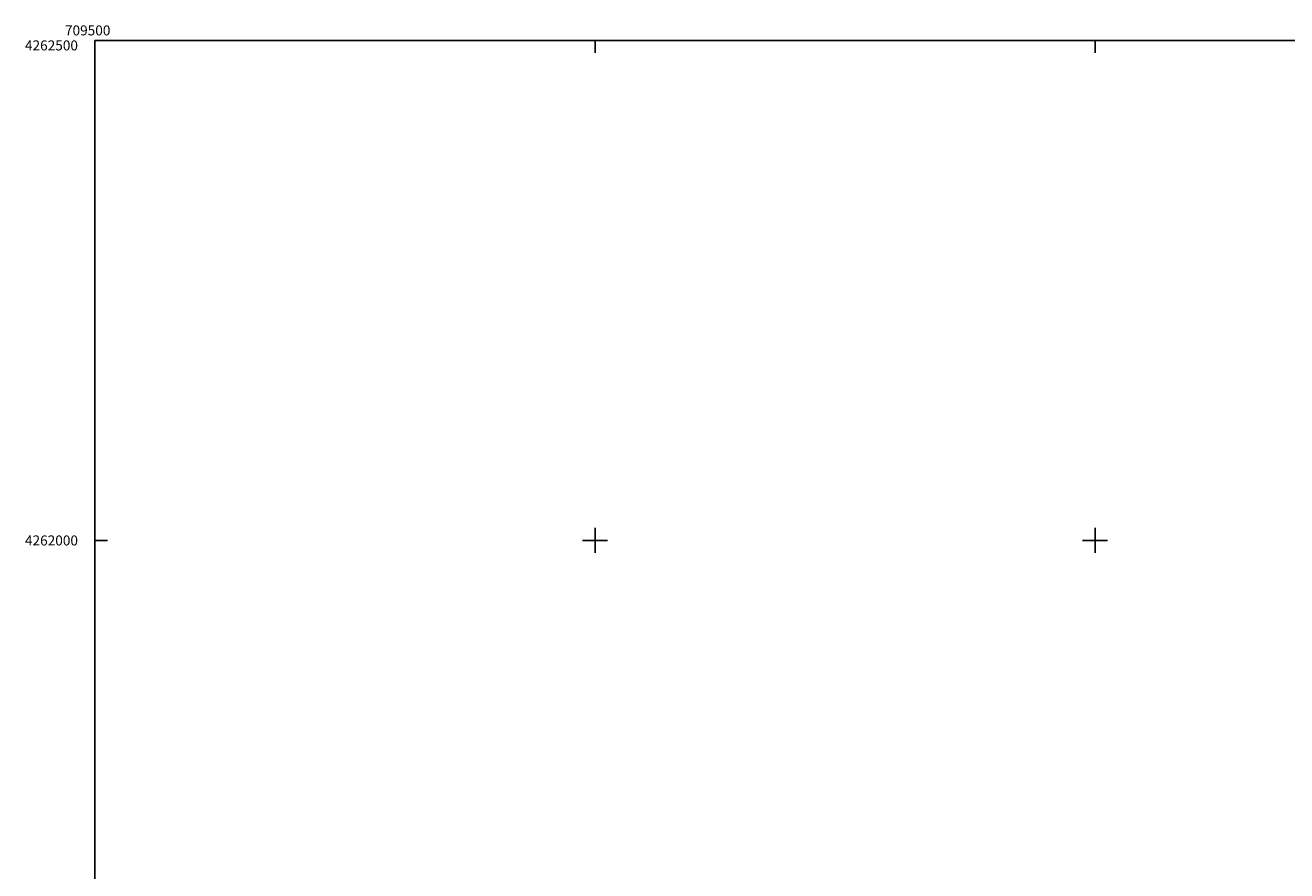
# Model space of a CAD drawing. Extents: x 709430 to 713066, y 4259985 to 4262515.
# Drawn here: x 709430 to 710692, y 4261670 to 4262515 of the extents above; entities that cross this region are included whole.
import ezdxf

# ---------------------------------------------------------------- set-up
doc = ezdxf.new("R2010")
doc.units = 0
doc.header["$LTSCALE"] = 8
doc.layers.add('HOJAS', color=7, linetype='CONTINUOUS')
doc.styles.add('ROMANS', font='romans')

msp = doc.modelspace()

# ---------------------------------------------------------------- linework, layer by layer
at = {"layer": 'HOJAS'}
for points in [[(709500, 4260000), (709500, 4262500)], [(709500, 4262500), (713000, 4262500)], [(710000, 4262500), (710000, 4262487.5)], [(710500, 4262500), (710500, 4262487.5)], [(710000, 4261987.5), (710000, 4262012.5)], [(710500, 4261987.5), (710500, 4262012.5)], [(709500, 4262000), (709512.5, 4262000)], [(709987.5, 4262000), (710012.5, 4262000)], [(710487.5, 4262000), (710512.5, 4262000)]]:
    msp.add_lwpolyline(points, dxfattribs=at)
for p in [(710000, 4262000), (710500, 4262000)]:
    msp.add_point(p, dxfattribs=at)

# ---------------------------------------------------------------- texts
at = {"layer": 'HOJAS', "style": 'ROMANS'}
for s, p in [('709500', (709470, 4262505)), ('4262500', (709430, 4262490)), ('4262000', (709430, 4261995))]:
    msp.add_text(s, height=10, dxfattribs=at).set_placement(p)

doc.saveas('drawing.dxf')
